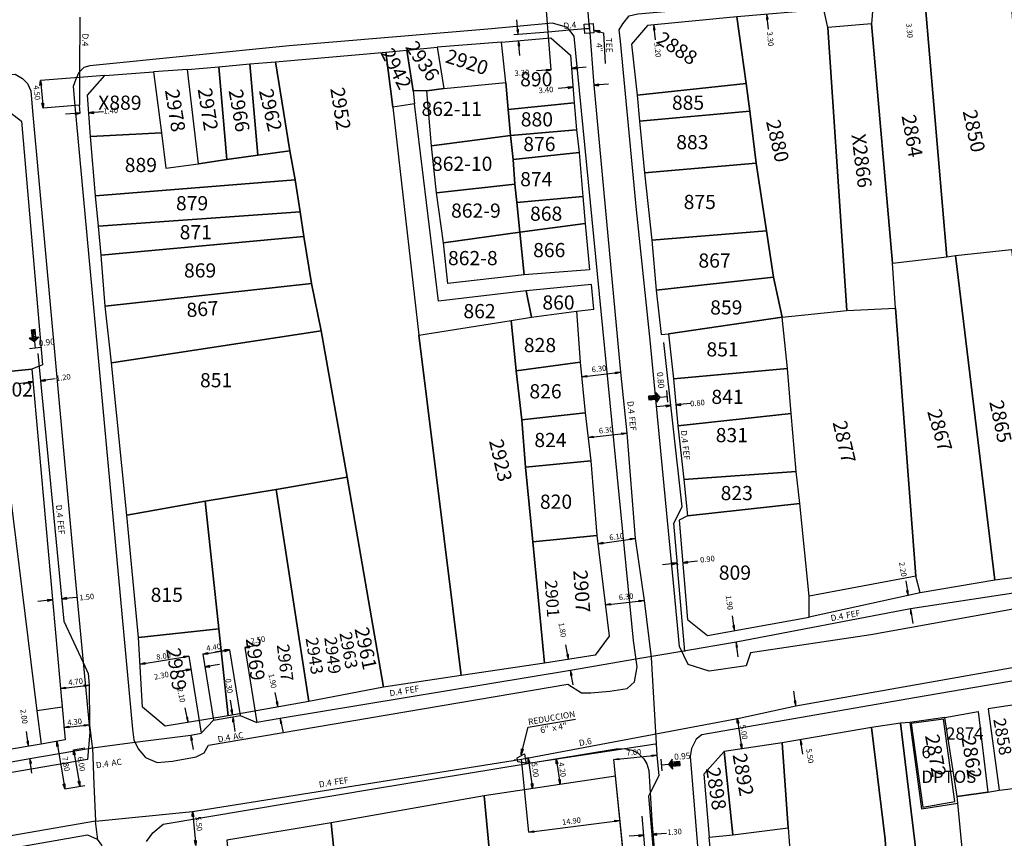
# Model space of a CAD drawing. Extents: x 342635 to 346315, y 6296632 to 6300332.
# Drawn here: x 344145 to 344305, y 6299200 to 6299333 of the extents above; entities that cross this region are included whole.
import ezdxf

# ---------------------------------------------------------------- set-up
doc = ezdxf.new("R2010")
doc.units = 0
doc.header["$MEASUREMENT"] = 0
for name, color, linetype in [('ACOTADO', 7, 'CONTINUOUS'), ('EDIFICIO_COMPL', 4, 'CONTINUOUS'), ('FITTINGS_', 1, 'CONTINUOUS'), ('NOVIVIENDA_COM', 3, 'CONTINUOUS'), ('PARCELA', 7, 'CONTINUOUS'), ('PROFUNDIDAD_TUBERIA', 152, 'CONTINUOUS'), ('RED_4_AC_BP_A', 1, 'CONTINUOUS'), ('RED_4_AC_BP_C', 1, 'CONTINUOUS'), ('RED_4_AC_BP_N', 1, 'CONTINUOUS'), ('RED_4_FF_BP_A', 1, 'CONTINUOUS'), ('RED_4_FF_BP_C', 1, 'CONTINUOUS'), ('RED_4_FF_BP_N', 1, 'CONTINUOUS'), ('RED_4_SD_BP_A', 1, 'CONTINUOUS'), ('RED_4_SD_BP_C', 1, 'CONTINUOUS'), ('RED_4_SD_BP_N', 1, 'CONTINUOUS'), ('RED_6_SD_BP_C', 5, 'CONTINUOUS'), ('ROTULO_EDIF', 4, 'CONTINUOUS'), ('ROTULO_EDIF_SU', 7, 'CONTINUOUS'), ('ROTULO_NOVIVI', 7, 'CONTINUOUS'), ('ROTULO_PARCELA', 7, 'CONTINUOUS'), ('SOLERA_COMPLET', 54, 'CONTINUOUS')]:
    doc.layers.add(name, color=color, linetype=linetype)
doc.styles.add('ROMANS', font='romans.shx')

msp = doc.modelspace()

# ---------------------------------------------------------------- linework, layer by layer
at = {"layer": 'ACOTADO'}
for points in [[(344225.92, 6299330.24), (344225.99, 6299331.05), (344225.73, 6299331.03), (344225.92, 6299330.24), (344225.73, 6299332.63)], [(344266.5, 6299331.12), (344266.26, 6299333.51), (344266.21, 6299332.7), (344266.48, 6299332.73), (344266.26, 6299333.51)], [(344230.79, 6299330.66), (344225.21, 6299330.18)], [(344231.27, 6299324.52), (344230.79, 6299330.66)], [(344248.21, 6299329.42), (344247.92, 6299331.8), (344247.88, 6299330.99), (344248.15, 6299331.02), (344247.92, 6299331.8)], [(344226.2, 6299326.85), (344226, 6299329.25), (344225.94, 6299328.44), (344226.2, 6299328.46), (344226, 6299329.25)], [(344231.27, 6299324.52), (344230.46, 6299324.6), (344230.48, 6299324.33), (344231.27, 6299324.52), (344228.88, 6299324.34)], [(344236.96, 6299324.95), (344234.57, 6299324.77), (344235.37, 6299324.69), (344235.35, 6299324.96), (344234.57, 6299324.77)], [(344148.47, 6299322.81), (344148.68, 6299322.03), (344148.41, 6299322), (344148.47, 6299322.81), (344148.91, 6299318.33), (344148.7, 6299319.11), (344148.96, 6299319.14), (344148.91, 6299318.33)], [(344158.9, 6299323.6), (344148.47, 6299322.81)], [(344234.8, 6299321.72), (344233.99, 6299321.79), (344234.02, 6299321.52), (344234.8, 6299321.72), (344232.41, 6299321.52)], [(344240.58, 6299322.23), (344238.19, 6299322.02), (344239, 6299321.95), (344238.98, 6299322.22), (344238.19, 6299322.02)], [(344154.81, 6299318.78), (344148.91, 6299318.33)], [(344154.91, 6299317.48), (344154.81, 6299318.78)], [(344154.91, 6299317.48), (344154.11, 6299317.56), (344154.12, 6299317.3), (344154.91, 6299317.48), (344152.52, 6299317.34)], [(344158.71, 6299317.7), (344156.31, 6299317.56), (344157.12, 6299317.47), (344157.1, 6299317.74), (344156.31, 6299317.56)], [(344236.23, 6299274.75), (344237.01, 6299274.97), (344237.04, 6299274.71), (344236.23, 6299274.75), (344242.49, 6299275.48), (344241.71, 6299275.25), (344241.68, 6299275.52), (344242.49, 6299275.48)], [(344147.29, 6299273.93), (344146.48, 6299273.95), (344146.52, 6299273.68), (344147.29, 6299273.93), (344144.92, 6299273.59)], [(344150.86, 6299274.44), (344148.48, 6299274.1), (344149.29, 6299274.08), (344149.25, 6299274.34), (344148.48, 6299274.1)], [(344250.69, 6299270.1), (344249.88, 6299270.16), (344249.91, 6299269.9), (344250.69, 6299270.1), (344248.3, 6299269.88)], [(344253.88, 6299270.4), (344251.49, 6299270.18), (344252.3, 6299270.12), (344252.27, 6299270.38), (344251.49, 6299270.18)], [(344237.26, 6299264.89), (344238.04, 6299265.11), (344238.07, 6299264.85), (344237.26, 6299264.89), (344243.52, 6299265.62), (344242.74, 6299265.39), (344242.71, 6299265.66), (344243.52, 6299265.62)], [(344238.86, 6299247.69), (344239.63, 6299247.93), (344239.67, 6299247.67), (344238.86, 6299247.69), (344244.91, 6299248.53), (344244.13, 6299248.29), (344244.1, 6299248.55), (344244.91, 6299248.53)], [(344251.71, 6299244.51), (344250.9, 6299244.55), (344250.93, 6299244.29), (344251.71, 6299244.51), (344249.32, 6299244.24)], [(344254.99, 6299244.86), (344252.6, 6299244.6), (344253.41, 6299244.56), (344253.38, 6299244.82), (344252.6, 6299244.6)], [(344288.77, 6299241.65), (344289.15, 6299239.28), (344289.16, 6299240.09), (344288.89, 6299240.05), (344289.15, 6299239.28)], [(344291.1, 6299239.7), (344273.1, 6299235.8)], [(344150.44, 6299238.59), (344149.63, 6299238.64), (344149.65, 6299238.37), (344150.44, 6299238.59), (344148.05, 6299238.34)], [(344154.32, 6299238.98), (344151.93, 6299238.74), (344152.74, 6299238.68), (344152.71, 6299238.95), (344151.93, 6299238.74)], [(344240.08, 6299237.76), (344240.86, 6299237.98), (344240.89, 6299237.72), (344240.08, 6299237.76), (344246.34, 6299238.49), (344245.56, 6299238.26), (344245.53, 6299238.53), (344246.34, 6299238.49)], [(344289.51, 6299237.1), (344289.51, 6299236.29), (344289.77, 6299236.33), (344289.51, 6299237.1), (344289.9, 6299234.73)], [(344260.99, 6299233.6), (344261, 6299234.42), (344260.75, 6299234.37), (344260.99, 6299233.6), (344260.66, 6299235.98)], [(344261.58, 6299229.34), (344261.25, 6299231.72), (344261.24, 6299230.91), (344261.49, 6299230.93), (344261.25, 6299231.72)], [(344174.8, 6299229.8), (344175.57, 6299230.06), (344175.61, 6299229.79), (344174.8, 6299229.8), (344179.14, 6299230.49), (344178.37, 6299230.23), (344178.33, 6299230.5), (344179.14, 6299230.49)], [(344179.14, 6299230.49), (344178.33, 6299230.5), (344178.37, 6299230.23), (344179.14, 6299230.49), (344176.77, 6299230.12)], [(344179.14, 6299230.49), (344180.84, 6299219.84)], [(344183.98, 6299231.25), (344181.61, 6299230.88), (344182.42, 6299230.87), (344182.38, 6299231.14), (344181.61, 6299230.88)], [(344181.61, 6299230.88), (344183.56, 6299218.68)], [(344234.09, 6299228.92), (344234.08, 6299229.73), (344233.82, 6299229.68), (344234.09, 6299228.92), (344233.67, 6299231.28)], [(344164.63, 6299228.14), (344165.4, 6299228.4), (344165.44, 6299228.15), (344164.63, 6299228.14), (344172.53, 6299229.44), (344171.75, 6299229.18), (344171.71, 6299229.44), (344172.53, 6299229.44)], [(344172.53, 6299229.44), (344174.53, 6299216.94)], [(344174.8, 6299229.8), (344176.51, 6299219.08)], [(344172.87, 6299227.31), (344172.06, 6299227.31), (344172.1, 6299227.05), (344172.87, 6299227.31), (344170.51, 6299226.92)], [(344177.51, 6299228.08), (344175.13, 6299227.7), (344175.96, 6299227.68), (344175.9, 6299227.96), (344175.13, 6299227.7)], [(344234.82, 6299224.78), (344234.4, 6299227.15), (344234.41, 6299226.33), (344234.68, 6299226.38), (344234.4, 6299227.15)], [(344151.73, 6299224.2), (344152.51, 6299224.43), (344152.54, 6299224.16), (344151.73, 6299224.2), (344156.4, 6299224.75), (344155.62, 6299224.52), (344155.59, 6299224.79), (344156.4, 6299224.75)], [(344270.93, 6299221.37), (344270.95, 6299222.18), (344270.68, 6299222.14), (344270.93, 6299221.37), (344270.59, 6299223.75)], [(344151.89, 6299222.47), (344152.48, 6299215.86), (344148.6, 6299215.2)], [(344179.26, 6299222.3), (344179.61, 6299219.92), (344179.62, 6299220.73), (344179.36, 6299220.7), (344179.61, 6299219.92)], [(344186.48, 6299223.57), (344186.97, 6299221.22), (344186.94, 6299222.03), (344186.67, 6299221.97), (344186.97, 6299221.22)], [(344172.42, 6299218.72), (344172.4, 6299219.53), (344172.14, 6299219.48), (344172.42, 6299218.72), (344171.95, 6299221.07)], [(344179.65, 6299219.63), (344179.63, 6299218.82), (344179.9, 6299218.86), (344179.65, 6299219.63), (344180, 6299217.26)], [(344187.35, 6299219.36), (344187.38, 6299218.55), (344187.64, 6299218.6), (344187.35, 6299219.36), (344187.84, 6299217.01)], [(344261.42, 6299219.37), (344261.68, 6299218.6), (344261.42, 6299218.56), (344261.42, 6299219.37), (344262.21, 6299214.43), (344261.95, 6299215.2), (344262.21, 6299215.24), (344262.21, 6299214.43)], [(344146.53, 6299214.85), (344146.56, 6299215.66), (344146.3, 6299215.63), (344146.53, 6299214.85), (344146.23, 6299217.23)], [(344152.3, 6299217.87), (344153.08, 6299218.09), (344153.11, 6299217.83), (344152.3, 6299217.87), (344156.41, 6299218.32), (344155.63, 6299218.1), (344155.6, 6299218.37), (344156.41, 6299218.32)], [(344151.12, 6299215.63), (344151.38, 6299214.86), (344151.12, 6299214.82), (344151.12, 6299215.63), (344152.46, 6299207.94), (344152.19, 6299208.71), (344152.45, 6299208.75), (344152.46, 6299207.94)], [(344173.31, 6299214.31), (344172.84, 6299216.66), (344172.87, 6299215.85), (344173.13, 6299215.9), (344172.84, 6299216.66)], [(344272.06, 6299213.55), (344271.72, 6299215.92), (344271.7, 6299215.11), (344271.96, 6299215.15), (344271.72, 6299215.92)], [(344153.83, 6299214.26), (344155.68, 6299214.57)], [(344153.83, 6299214.26), (344154.09, 6299213.49), (344153.83, 6299213.45), (344153.83, 6299214.26), (344154.85, 6299208.35), (344154.58, 6299209.12), (344154.85, 6299209.16), (344154.85, 6299208.35)], [(344228.28, 6299212.23), (344248.2, 6299215.22)], [(344147.09, 6299210.49), (344146.78, 6299212.87), (344146.75, 6299212.06), (344147.02, 6299212.09), (344146.78, 6299212.87)], [(344227.64, 6299200.9), (344226.45, 6299212.76)], [(344227.57, 6299212.93), (344227.81, 6299212.16), (344227.55, 6299212.12), (344227.57, 6299212.93), (344228.26, 6299207.98), (344228.02, 6299208.75), (344228.28, 6299208.79), (344228.26, 6299207.98)], [(344232.1, 6299212.8), (344232.35, 6299212.03), (344232.09, 6299211.99), (344232.1, 6299212.8), (344232.76, 6299208.66), (344232.5, 6299209.43), (344232.76, 6299209.47), (344232.76, 6299208.66)], [(344241.43, 6299212.67), (344242.21, 6299212.88), (344242.24, 6299212.62), (344241.43, 6299212.67), (344248.39, 6299213.37), (344247.61, 6299213.16), (344247.58, 6299213.42), (344248.39, 6299213.37)], [(344242.82, 6299198.92), (344241.43, 6299212.67)], [(344152.46, 6299207.94), (344155.66, 6299208.49)], [(344173.12, 6299204.26), (344173.34, 6299203.47), (344173.07, 6299203.45), (344173.12, 6299204.26), (344173.69, 6299198.77), (344173.48, 6299199.56), (344173.74, 6299199.58), (344173.69, 6299198.77)], [(344227.64, 6299200.9), (344228.42, 6299201.14), (344228.46, 6299200.87), (344227.64, 6299200.9), (344242.42, 6299202.82), (344241.65, 6299202.59), (344241.61, 6299202.85), (344242.42, 6299202.82)], [(344246.56, 6299197.25), (344246.03, 6299203.49)], [(344246.29, 6299200.43), (344245.48, 6299200.5), (344245.5, 6299200.23), (344246.29, 6299200.43), (344243.9, 6299200.25)], [(344249.98, 6299200.7), (344247.59, 6299200.52), (344248.39, 6299200.45), (344248.37, 6299200.72), (344247.59, 6299200.52)]]:
    msp.add_lwpolyline(points, dxfattribs=at)
at = {"layer": 'EDIFICIO_COMPL'}
msp.add_lwpolyline([(344289.64, 6299218.51), (344291.51, 6299204.94), (344296.69, 6299205.89), (344294.87, 6299219.22), (344289.64, 6299218.51)], dxfattribs=at)
at = {"layer": 'FITTINGS_'}
for points in [[(344236.6, 6299331.92), (344238.1, 6299332.04), (344238.21, 6299330.55), (344236.72, 6299330.43), (344236.6, 6299331.92)], [(344236.66, 6299331.18), (344237.41, 6299331.24), (344237.47, 6299331.24)], [(344237.41, 6299331.99), (344237.53, 6299330.49)], [(344238.19, 6299330.92), (344239.77, 6299330.55), (344240.01, 6299325.57)], [(344238.19, 6299330.92), (344239.15, 6299330.85), (344239.09, 6299330.57), (344238.19, 6299330.92)], [(344238.19, 6299330.92), (344239.12, 6299330.71)], [(344239.11, 6299330.68), (344238.33, 6299330.86)], [(344239.13, 6299330.73), (344238.37, 6299330.9)], [(344238.49, 6299330.8), (344239.11, 6299330.66)], [(344239.13, 6299330.75), (344238.51, 6299330.9)], [(344238.64, 6299330.75), (344239.1, 6299330.64)], [(344238.67, 6299330.89), (344239.13, 6299330.78)], [(344238.8, 6299330.68), (344239.1, 6299330.62)], [(344239.14, 6299330.8), (344238.83, 6299330.88)], [(344238.94, 6299330.63), (344239.09, 6299330.59)], [(344239.14, 6299330.83), (344238.99, 6299330.86)], [(344226.4, 6299213.44), (344227.55, 6299217.91), (344235.23, 6299219.25)], [(344226.4, 6299213.44), (344226.48, 6299214.4), (344226.76, 6299214.33), (344226.4, 6299213.44)], [(344226.4, 6299213.44), (344226.62, 6299214.37)], [(344226.6, 6299214.37), (344226.42, 6299213.62)], [(344226.58, 6299214.38), (344226.43, 6299213.76)], [(344226.44, 6299213.92), (344226.55, 6299214.38)], [(344226.53, 6299214.39), (344226.45, 6299214.08)], [(344226.65, 6299214.36), (344226.46, 6299213.58)], [(344226.5, 6299214.39), (344226.47, 6299214.24)], [(344226.52, 6299213.74), (344226.67, 6299214.36)], [(344226.58, 6299213.89), (344226.69, 6299214.35)], [(344226.64, 6299214.04), (344226.71, 6299214.34)], [(344226.7, 6299214.19), (344226.74, 6299214.34)], [(344225.82, 6299212.66), (344225.29, 6299212.57)], [(344226.97, 6299213.6), (344227.08, 6299212.86), (344227.2, 6299212.12), (344225.87, 6299212.34), (344225.76, 6299212.98), (344226.97, 6299213.6)], [(344227.61, 6299212.95), (344227.08, 6299212.86)]]:
    msp.add_lwpolyline(points, dxfattribs=at)
at = {"layer": 'NOVIVIENDA_COM'}
msp.add_lwpolyline([(344130.9, 6299212.2), (344128.9, 6299228.8), (344127, 6299244.6), (344126.1, 6299251.7), (344125.2, 6299258.9), (344125, 6299266.3), (344124.1, 6299273.6), (344141.1, 6299275.37), (344147.9, 6299220.6), (344148.6, 6299215.2), (344130.9, 6299212.2)], dxfattribs=at)
at = {"layer": 'PARCELA'}
for points in [[(344305.8, 6299336.7), (344291.9, 6299335.3), (344295.4, 6299294.2), (344296.8, 6299294.4), (344305.9, 6299295.4), (344309, 6299295.8), (344305.8, 6299336.7)], [(344276.1, 6299331.4), (344275.5, 6299334.3), (344261.4, 6299333.1), (344262.9, 6299322.3), (344263.5, 6299317.8), (344264.5, 6299309.4), (344266.2, 6299298.4), (344267.3, 6299290.9), (344268.7, 6299284.4), (344279.2, 6299285.5), (344276.1, 6299331.4)], [(344291.9, 6299335.3), (344283.4, 6299334.7), (344283.2, 6299332), (344286.6, 6299293.2), (344295.4, 6299294.2), (344291.9, 6299335.3)], [(344261.4, 6299333.1), (344246.9, 6299331.7), (344244.3, 6299328.7), (344245.2, 6299320.4), (344262.9, 6299322.3), (344261.4, 6299333.1)], [(344283.2, 6299332), (344276.1, 6299331.4), (344279.2, 6299285.5), (344287.1, 6299285.9), (344286.6, 6299293.2), (344283.2, 6299332)], [(344212.8, 6299328.2), (344213.9, 6299321.5), (344223.9, 6299322.5), (344223.2, 6299329), (344212.8, 6299328.2)], [(344231.2, 6299329.7), (344234.4, 6299326.9), (344235, 6299319.2), (344224.3, 6299318.1), (344223.9, 6299322.5), (344223.2, 6299329), (344231.2, 6299329.7)], [(344204.1, 6299224.4), (344198.2, 6299258.5), (344194, 6299282.2), (344192.4, 6299289.9), (344191.2, 6299297.5), (344190.6, 6299301.5), (344189.8, 6299306.7), (344188.9, 6299311.4), (344186.6, 6299325.8), (344204.5, 6299327.4), (344205.6, 6299318.5), (344209.8, 6299281.5), (344216.7, 6299226.3), (344204.1, 6299224.4)], [(344204.5, 6299327.4), (344207.9, 6299327.7), (344208.9, 6299321.1), (344209.1, 6299319), (344205.6, 6299318.5), (344204.5, 6299327.4)], [(344207.9, 6299327.7), (344212.8, 6299328.2), (344213.9, 6299321.5), (344211.1, 6299321.1), (344208.9, 6299321.1), (344207.9, 6299327.7)], [(344182.4, 6299325.5), (344186.6, 6299325.8), (344188.9, 6299311.4), (344183.7, 6299310.7), (344182.4, 6299325.5)], [(344156.6, 6299313.7), (344156.1, 6299320.4), (344158.9, 6299323.6), (344166.8, 6299324.2), (344168.1, 6299314.3), (344156.6, 6299313.7)], [(344166.8, 6299324.2), (344168.1, 6299314.3), (344168.8, 6299308.6), (344174.1, 6299309.3), (344172.3, 6299324.6), (344166.8, 6299324.2)], [(344172.3, 6299324.6), (344177.4, 6299325), (344178.7, 6299310), (344174.1, 6299309.3), (344172.3, 6299324.6)], [(344177.4, 6299325), (344182.4, 6299325.5), (344183.7, 6299310.7), (344178.7, 6299310), (344177.4, 6299325)], [(344211.9, 6299312.2), (344211.1, 6299321.1), (344213.9, 6299321.5), (344223.9, 6299322.5), (344224.3, 6299318.1), (344224.7, 6299313.9), (344211.9, 6299312.2)], [(344245.2, 6299320.4), (344245.6, 6299316.2), (344263.5, 6299317.8), (344262.9, 6299322.3), (344245.2, 6299320.4)], [(344111.7, 6299316), (344141.6, 6299319.1), (344145.4, 6299316.2), (344148.8, 6299276.7), (344147.1, 6299276), (344141.1, 6299275.37), (344124.1, 6299273.6), (344115.8, 6299272.6), (344111.7, 6299316)], [(344227.2, 6299288.7), (344213, 6299287), (344209.1, 6299319), (344205.6, 6299318.5), (344209.8, 6299281.5), (344224.8, 6299283.9), (344228.1, 6299284.4), (344227.2, 6299288.7)], [(344235, 6299319.2), (344235.4, 6299314.8), (344224.7, 6299313.9), (344224.3, 6299318.1), (344235, 6299319.2)], [(344245.6, 6299316.2), (344246.4, 6299307.8), (344264.5, 6299309.4), (344263.5, 6299317.8), (344245.6, 6299316.2)], [(344235.4, 6299314.8), (344235.8, 6299311.1), (344225.1, 6299310), (344224.7, 6299313.9), (344235.4, 6299314.8)], [(344157.4, 6299304.1), (344156.6, 6299313.7), (344168.1, 6299314.3), (344168.8, 6299308.6), (344174.1, 6299309.3), (344178.7, 6299310), (344183.7, 6299310.7), (344188.9, 6299311.4), (344189.8, 6299306.7), (344157.4, 6299304.1)], [(344212.7, 6299304.6), (344211.9, 6299312.2), (344224.7, 6299313.9), (344225.1, 6299310), (344225.4, 6299306), (344212.7, 6299304.6)], [(344235.8, 6299311.1), (344236.4, 6299304), (344225.7, 6299303), (344225.4, 6299306), (344225.1, 6299310), (344235.8, 6299311.1)], [(344246.4, 6299307.8), (344247.6, 6299296.9), (344266.2, 6299298.4), (344264.5, 6299309.4), (344246.4, 6299307.8)], [(344157.9, 6299299.2), (344157.4, 6299304.1), (344189.8, 6299306.7), (344190.6, 6299301.5), (344157.9, 6299299.2)], [(344213.8, 6299296.5), (344212.7, 6299304.6), (344225.4, 6299306), (344225.7, 6299303), (344226.2, 6299298.2), (344213.8, 6299296.5)], [(344236.4, 6299304), (344236.8, 6299299.6), (344226.2, 6299298.2), (344225.7, 6299303), (344236.4, 6299304)], [(344158.3, 6299294.5), (344157.9, 6299299.2), (344190.6, 6299301.5), (344191.2, 6299297.5), (344158.3, 6299294.5)], [(344236.8, 6299299.6), (344237.5, 6299292.1), (344226.9, 6299291.3), (344226.2, 6299298.2), (344236.8, 6299299.6)], [(344159, 6299286.2), (344158.3, 6299294.5), (344191.2, 6299297.5), (344192.4, 6299289.9), (344159, 6299286.2)], [(344214.5, 6299289.9), (344213.8, 6299296.5), (344226.2, 6299298.2), (344226.9, 6299291.3), (344214.5, 6299289.9)], [(344247.6, 6299296.9), (344248.3, 6299288.8), (344267.3, 6299290.9), (344266.2, 6299298.4), (344247.6, 6299296.9)], [(344303.2, 6299241.8), (344291.1, 6299239.7), (344290.4, 6299242.4), (344287.1, 6299285.9), (344286.6, 6299293.2), (344295.4, 6299294.2), (344296.8, 6299294.4), (344303.2, 6299241.8)], [(344312.7, 6299243), (344303.2, 6299241.8), (344296.8, 6299294.4), (344305.9, 6299295.4), (344312.7, 6299243)], [(344248.3, 6299288.8), (344249.1, 6299281.6), (344250.3, 6299281.7), (344268.7, 6299284.4), (344267.3, 6299290.9), (344248.3, 6299288.8)], [(344160, 6299277), (344159, 6299286.2), (344192.4, 6299289.9), (344194, 6299282.2), (344160, 6299277)], [(344237.8, 6299289.7), (344227.2, 6299288.7), (344228.1, 6299284.4), (344235.4, 6299285.4), (344238.2, 6299285.7), (344237.8, 6299289.7)], [(344290.4, 6299242.4), (344273.1, 6299239.2), (344271.6, 6299254.2), (344271, 6299259.4), (344270.2, 6299268.8), (344269.6, 6299276.1), (344268.7, 6299284.4), (344279.2, 6299285.5), (344287.1, 6299285.9), (344290.4, 6299242.4)], [(344235.4, 6299285.4), (344236, 6299277.1), (344225.6, 6299275.7), (344224.8, 6299283.9), (344228.1, 6299284.4), (344235.4, 6299285.4)], [(344250.3, 6299281.7), (344251.1, 6299274.4), (344269.6, 6299276.1), (344268.7, 6299284.4), (344250.3, 6299281.7)], [(344230.2, 6299228.3), (344216.7, 6299226.3), (344209.8, 6299281.5), (344224.8, 6299283.9), (344225.6, 6299275.7), (344226.5, 6299267.8), (344227.1, 6299260.1), (344228.3, 6299248), (344230.2, 6299228.3)], [(344162.5, 6299252.3), (344160, 6299277), (344194, 6299282.2), (344198.2, 6299258.5), (344186.7, 6299256.5), (344175.2, 6299254.6), (344162.5, 6299252.3)], [(344236, 6299277.1), (344236.8, 6299268.9), (344226.5, 6299267.8), (344225.6, 6299275.7), (344236, 6299277.1)], [(344130.9, 6299212.2), (344128.9, 6299228.8), (344127, 6299244.6), (344126.1, 6299251.7), (344125.2, 6299258.9), (344125, 6299266.3), (344124.1, 6299273.6), (344141.1, 6299275.37), (344147.1, 6299276), (344152, 6299221.2), (344147.9, 6299220.6), (344148.6, 6299215.2), (344130.9, 6299212.2)], [(344251.1, 6299274.4), (344251.8, 6299266.8), (344270.2, 6299268.8), (344269.6, 6299276.1), (344251.1, 6299274.4)], [(344236.8, 6299268.9), (344237.7, 6299261.1), (344227.1, 6299260.1), (344226.5, 6299267.8), (344236.8, 6299268.9)], [(344251.8, 6299266.8), (344252.8, 6299258.1), (344271, 6299259.4), (344270.2, 6299268.8), (344251.8, 6299266.8)], [(344237.7, 6299261.1), (344238.7, 6299249), (344228.3, 6299248), (344227.1, 6299260.1), (344237.7, 6299261.1)], [(344252.8, 6299258.1), (344253.4, 6299252.2), (344271.6, 6299254.2), (344271, 6299259.4), (344252.8, 6299258.1)], [(344204.1, 6299224.4), (344192, 6299222.1), (344186.7, 6299256.5), (344198.2, 6299258.5), (344204.1, 6299224.4)], [(344192, 6299222.1), (344178.9, 6299219.8), (344177.4, 6299233.9), (344175.2, 6299254.6), (344186.7, 6299256.5), (344192, 6299222.1)], [(344164.4, 6299232.5), (344162.5, 6299252.3), (344175.2, 6299254.6), (344177.4, 6299233.9), (344164.4, 6299232.5)], [(344253.4, 6299252.2), (344252, 6299251.5), (344253.4, 6299235.4), (344256.6, 6299232.8), (344273.1, 6299235.8), (344273.1, 6299239.2), (344271.6, 6299254.2), (344253.4, 6299252.2)], [(344238.7, 6299249), (344240.7, 6299232.7), (344238.4, 6299229.6), (344230.2, 6299228.3), (344228.3, 6299248), (344238.7, 6299249)], [(344178.9, 6299219.8), (344168.7, 6299218.1), (344165, 6299221.2), (344164.4, 6299232.5), (344177.4, 6299233.9), (344178.9, 6299219.8)], [(344328, 6299225.5), (344329.9, 6299211), (344336.6, 6299211.6), (344337, 6299207), (344337.1, 6299204.9), (344338.9, 6299180.3), (344300, 6299176.3), (344297.2, 6299205.6), (344297.1, 6299206.7), (344302.06, 6299207.41), (344303.9, 6299207.7), (344306.2, 6299208), (344310.3, 6299208.4), (344316.9, 6299209.32), (344324.2, 6299210.1), (344327.7, 6299210.6), (344325.8, 6299225.1), (344328, 6299225.5)], [(344300.5, 6299220.5), (344302.06, 6299207.41), (344297.1, 6299206.7), (344295.1, 6299219.5), (344300.5, 6299220.5)], [(344308.5, 6299221.9), (344302.1, 6299220.9), (344303.9, 6299207.7), (344306.2, 6299208), (344310.3, 6299208.4), (344308.5, 6299221.9)], [(344287.9, 6299218.6), (344293.1, 6299175.6), (344300, 6299176.3), (344297.2, 6299205.6), (344297.1, 6299206.7), (344295.1, 6299219.5), (344289.4, 6299218.7), (344287.9, 6299218.6)], [(344295.1, 6299219.5), (344289.4, 6299218.7), (344291.3, 6299204.7), (344297.2, 6299205.6), (344297.1, 6299206.7), (344295.1, 6299219.5)], [(344268.7, 6299215.4), (344269.7, 6299201.6), (344270.2, 6299195.1), (344270.8, 6299188.2), (344271.9, 6299180.9), (344272.2, 6299173.4), (344286.9, 6299175), (344285.4, 6299199.8), (344283.2, 6299217.9), (344268.7, 6299215.4)], [(344283.2, 6299217.9), (344285.4, 6299199.8), (344286.9, 6299175), (344293.1, 6299175.6), (344287.9, 6299218.6), (344283.2, 6299217.9)], [(344268.7, 6299215.4), (344259.3, 6299214), (344260.7, 6299200.5), (344269.7, 6299201.6), (344268.7, 6299215.4)], [(344259.3, 6299214), (344256, 6299210.3), (344256.9, 6299200.1), (344260.7, 6299200.5), (344259.3, 6299214)], [(344220.4, 6299206.8), (344224.6, 6299162.7), (344246.1, 6299166.3), (344241.7, 6299210), (344220.4, 6299206.8)], [(344195.6, 6299202.4), (344198.4, 6299174.1), (344200.2, 6299158.3), (344209.7, 6299159.7), (344224.6, 6299162.7), (344220.4, 6299206.8), (344195.6, 6299202.4)], [(344178.7, 6299199.6), (344181.3, 6299172.3), (344198.4, 6299174.1), (344195.6, 6299202.4), (344178.7, 6299199.6)], [(344256.9, 6299200.1), (344260.7, 6299200.5), (344269.7, 6299201.6), (344270.2, 6299195.1), (344257.5, 6299194.1), (344256.9, 6299200.1)]]:
    msp.add_lwpolyline(points, dxfattribs=at)
at = {"layer": 'PROFUNDIDAD_TUBERIA', "color": 5}
for points in [[(344147.6, 6299282.4), (344146.97, 6299282.33), (344147.12, 6299281.08), (344146.65, 6299281.02), (344147.5, 6299280.48), (344148.22, 6299281.2), (344147.75, 6299281.15), (344147.6, 6299282.4)], [(344147.29, 6299282.37), (344147.01, 6299282.02), (344147.44, 6299282.39), (344147.03, 6299281.86), (344147.62, 6299282.25), (344147.05, 6299281.7), (344147.65, 6299281.93), (344147.06, 6299281.55), (344147.69, 6299281.62), (344147.08, 6299281.39), (344147.73, 6299281.31), (344147.12, 6299281.08), (344147.92, 6299281.01), (344146.98, 6299280.9), (344147.78, 6299280.83), (344147.33, 6299280.62), (344147.64, 6299280.66)], [(344148.22, 6299281.2), (344147.76, 6299280.99)], [(344146.65, 6299281.02), (344146.98, 6299280.9)], [(344148.57, 6299279.5), (344146.69, 6299279.28)], [(344147.5, 6299280.48), (344147.63, 6299279.39)], [(344247.06, 6299271.62), (344247.11, 6299270.99), (344248.37, 6299271.1), (344248.41, 6299270.63), (344248.97, 6299271.47), (344248.27, 6299272.2), (344248.31, 6299271.73), (344247.06, 6299271.62)], [(344247.08, 6299271.3), (344247.43, 6299271.02), (344247.07, 6299271.46), (344247.58, 6299271.03), (344247.21, 6299271.63), (344247.74, 6299271.04), (344247.53, 6299271.66), (344247.9, 6299271.06), (344247.84, 6299271.69), (344248.06, 6299271.07), (344248.16, 6299271.71), (344248.37, 6299271.1), (344248.46, 6299271.9), (344248.54, 6299270.96), (344248.63, 6299271.76), (344248.83, 6299271.3), (344248.8, 6299271.61)], [(344248.27, 6299272.2), (344248.47, 6299271.74)], [(344248.97, 6299271.47), (344250.07, 6299271.57)], [(344249.99, 6299272.51), (344250.16, 6299270.62)], [(344248.41, 6299270.63), (344248.54, 6299270.96)], [(344249.27, 6299210.86), (344249.12, 6299212.75)], [(344252.21, 6299211.73), (344252.16, 6299212.36), (344250.9, 6299212.26), (344250.87, 6299212.73), (344250.3, 6299211.89), (344250.99, 6299211.15), (344250.95, 6299211.63), (344252.21, 6299211.73)], [(344250.87, 6299212.73), (344250.73, 6299212.4)], [(344250.3, 6299211.89), (344249.2, 6299211.8)], [(344252.19, 6299212.04), (344251.85, 6299212.33), (344252.2, 6299211.89), (344251.69, 6299212.32), (344252.06, 6299211.72), (344251.53, 6299212.31), (344251.74, 6299211.69), (344251.38, 6299212.29), (344251.43, 6299211.66), (344251.22, 6299212.28), (344251.11, 6299211.64), (344250.9, 6299212.26), (344250.81, 6299211.46), (344250.73, 6299212.4), (344250.64, 6299211.6), (344250.44, 6299212.06), (344250.47, 6299211.75)], [(344250.99, 6299211.15), (344250.8, 6299211.61)]]:
    msp.add_lwpolyline(points, dxfattribs=at)
at = {"layer": 'RED_4_AC_BP_A'}
for points in [[(344174.53, 6299216.94), (344176.51, 6299219.08), (344179.65, 6299219.63), (344180.84, 6299219.84), (344183.56, 6299218.68)], [(344163.8, 6299215.48), (344172.84, 6299216.66), (344174.53, 6299216.94)]]:
    msp.add_lwpolyline(points, dxfattribs=at)
at = {"layer": 'RED_4_AC_BP_C'}
msp.add_lwpolyline([(344156.88, 6299214.77), (344156.91, 6299214.58), (344157.15, 6299208.71)], dxfattribs=at)
at = {"layer": 'RED_4_AC_BP_N'}
msp.add_lwpolyline([(344156.91, 6299214.58), (344163.8, 6299215.48)], dxfattribs=at)
at = {"layer": 'RED_4_FF_BP_A'}
for points in [[(344252.94, 6299230.2), (344251.71, 6299244.51), (344251.78, 6299244.27), (344251.14, 6299251.03), (344252.51, 6299253.65), (344249.56, 6299280.31)], [(344148.08, 6299278.51), (344148.48, 6299274.1), (344152.28, 6299235.1), (344155.41, 6299228.4)], [(344375.27, 6299250.25), (344362.41, 6299247.45), (344306.93, 6299239.75), (344289.51, 6299237.1), (344261.25, 6299231.72), (344252.47, 6299230.23)], [(344245.02, 6299228.96), (344234.4, 6299227.15), (344187.35, 6299219.36), (344183.56, 6299218.68)], [(344065.3, 6299198.9), (344081.23, 6299201.55), (344102.07, 6299204.85), (344146.78, 6299212.87), (344156.26, 6299214.47)], [(344247.32, 6299207.28), (344247.05, 6299206.75), (344253.11, 6299136.29), (344255.18, 6299112.54)]]:
    msp.add_lwpolyline(points, dxfattribs=at)
at = {"layer": 'RED_4_FF_BP_C'}
for points in [[(344237.47, 6299331.24), (344237.26, 6299333.9)], [(344237.47, 6299331.24), (344238.19, 6299322.02), (344242.49, 6299275.48), (344243.52, 6299265.62), (344244.91, 6299248.53), (344246.34, 6299238.49), (344247.48, 6299229.22), (344248.39, 6299213.37), (344248.73, 6299210.04), (344247.32, 6299207.28)], [(344155.41, 6299228.4), (344156.24, 6299226.64), (344156.4, 6299224.75), (344156.41, 6299218.32), (344156.88, 6299214.77)], [(344157.39, 6299202.72), (344173.12, 6299204.26), (344226.45, 6299212.76)], [(344157.15, 6299208.71), (344157.39, 6299202.72)], [(344157.39, 6299202.72), (344141.15, 6299199.87), (344107.81, 6299193.29), (344076.52, 6299187.2), (344065.01, 6299185.26)], [(344157.79, 6299199.67), (344157.39, 6299202.72)]]:
    msp.add_lwpolyline(points, dxfattribs=at)
at = {"layer": 'RED_4_FF_BP_N'}
for points in [[(344252.47, 6299230.23), (344245.02, 6299228.96)], [(344156.26, 6299214.47), (344156.91, 6299214.58)]]:
    msp.add_lwpolyline(points, dxfattribs=at)
at = {"layer": 'RED_4_SD_BP_A'}
for points in [[(344234.25, 6299330.96), (344230.79, 6299330.66), (344230.69, 6299332.02)], [(344154.83, 6299324.1), (344154.81, 6299318.78)]]:
    msp.add_lwpolyline(points, dxfattribs=at)
at = {"layer": 'RED_4_SD_BP_C'}
msp.add_lwpolyline([(344237.47, 6299331.24), (344234.25, 6299330.96)], dxfattribs=at)
at = {"layer": 'RED_4_SD_BP_N'}
for points in [[(344230.69, 6299332.02), (344230.1, 6299339.66)], [(344154.86, 6299333.09), (344154.83, 6299324.1)]]:
    msp.add_lwpolyline(points, dxfattribs=at)
at = {"layer": 'RED_6_SD_BP_C'}
msp.add_lwpolyline([(344226.45, 6299212.76), (344261.73, 6299219.42), (344270.93, 6299221.37), (344366.8, 6299238.38), (344378.42, 6299240.41)], dxfattribs=at)
at = {"layer": 'SOLERA_COMPLET'}
for points in [[(344262.9, 6299227.9), (344256.9, 6299227), (344253.5, 6299228.1), (344252.1, 6299231), (344251.2, 6299240.2), (344247.3, 6299280.7), (344245.1, 6299301.8), (344242.5, 6299329.2), (344242.3, 6299331), (344242.9, 6299332), (344243.9, 6299333.3), (344245.3, 6299333.6), (344266, 6299335.4), (344315.5, 6299339.9)], [(344163.6, 6299215.9), (344164.3, 6299214.4), (344165.5, 6299213), (344167.4, 6299212.2), (344169.9, 6299212.4), (344173.7, 6299213.1), (344175, 6299213.8), (344175.7, 6299215), (344234, 6299224.9), (344236.2, 6299223.5), (344237.7, 6299223.5), (344240.8, 6299223.8), (344243.6, 6299224.2), (344244.8, 6299225.3), (344245.2, 6299227.7), (344244.6, 6299232), (344235, 6299330), (344233.9, 6299331.4), (344231.5, 6299332.1), (344221, 6299331.1), (344188.8, 6299328.4), (344156.5, 6299325.2), (344155.5, 6299324.9), (344154.7, 6299324.1), (344154.2, 6299323), (344153.8, 6299321.8), (344154, 6299319.3), (344163.4, 6299217.6)], [(344156.1, 6299212.7), (344075.8, 6299198.9), (344075.6, 6299196.3), (344072.9, 6299195.6), (344069.4, 6299195.3), (344068, 6299195.7), (344066.7, 6299196.5), (344065.7, 6299197.6), (344065.3, 6299198.9), (344064, 6299210.9), (344054.1, 6299312.6), (344054.9, 6299315.2), (344056.7, 6299316.2), (344062.3, 6299316.7), (344144.4, 6299323.8), (344145.6, 6299323.1), (344146.4, 6299322.3), (344146.9, 6299321.1), (344147.2, 6299317.8), (344154.1, 6299242.1), (344156.5, 6299217.1)], [(344345.7, 6299244.2), (344283.1, 6299232.9), (344263.6, 6299230)], [(344381.9, 6299186.9), (344379.2, 6299217.5), (344377.7, 6299233.7), (344377.3, 6299234.9), (344376.3, 6299236), (344375.4, 6299236.8), (344374.3, 6299237), (344371.8, 6299236.7), (344290.2, 6299222.7), (344255.7, 6299216.7), (344254.8, 6299216), (344254, 6299214.5), (344253.8, 6299213.2), (344254.2, 6299208.6), (344256.4, 6299181.5)], [(344263.6, 6299230), (344262.9, 6299227.9)], [(344163.4, 6299217.6), (344163.6, 6299215.9)], [(344156.5, 6299217.1), (344156.1, 6299212.7)], [(344165.7, 6299199.4), (344166.7, 6299200.8), (344168.4, 6299202.2), (344202.8, 6299208), (344241.8, 6299214.4), (344243.1, 6299214.5), (344244.4, 6299214.2), (344245.4, 6299213.7), (344246.3, 6299212.8), (344246.8, 6299212), (344247.1, 6299210.9), (344247.6, 6299202.8), (344251.1, 6299160.3)], [(344074.1, 6299099.6), (344066.7, 6299178.8), (344066.8, 6299180.7), (344067.2, 6299182.3), (344067.9, 6299183.8), (344068.9, 6299184.7), (344070.2, 6299185.4), (344072.8, 6299185.9), (344078.6, 6299186.9), (344156.1, 6299200.5), (344157.7, 6299199.8), (344158.4, 6299198.8), (344159.1, 6299196.9), (344159.6, 6299195.5), (344159.7, 6299192.4), (344165.2, 6299122.5), (344173.7, 6299025.2), (344174, 6299020.1), (344171.8, 6299016), (344134.5, 6299012.6), (344084.3, 6299007.4), (344082.2, 6299010)]]:
    msp.add_lwpolyline(points, dxfattribs=at)

# ---------------------------------------------------------------- texts
at = {"layer": 'ACOTADO'}
for s, rotation, p in [('3.30', 275.65, (344266.24, 6299330.69)), ('3.30', 275.65, (344288.8, 6299332.04)), ('3.20', 277.0251, (344247.94, 6299328.88)), ('3.30', 4.2399, (344225.37, 6299323.51)), ('4.50', 275.5927, (344147.34, 6299321.97)), ('3.40', 4.9274, (344229.28, 6299320.72)), ('1.40', 3.3232, (344158.7, 6299317.39)), ('6.30', 6.6463, (344237.89, 6299275.47)), ('1.20', 8.136, (344151.07, 6299274.03)), ('0.80', 5.2712, (344253.84, 6299269.95)), ('6.30', 6.6463, (344239.06, 6299265.53)), ('6.10', 7.9068, (344240.76, 6299248.23)), ('0.90', 6.2452, (344255.47, 6299244.61)), ('2.20', 279.2596, (344287.67, 6299244.63)), ('1.50', 5.7869, (344154.85, 6299238.48)), ('6.30', 6.6463, (344242.29, 6299238.51)), ('1.90', 277.9991, (344259.56, 6299239.26)), ('1.80', 280.0618, (344232.45, 6299234.81)), ('2.50', 8.9954, (344182.62, 6299231.46)), ('8.00', 7.3339, (344167.31, 6299228.86)), ('4.40', 9.0527, (344175.45, 6299230.26)), ('2.30', 11.4019, (344167.02, 6299225.63)), ('4.70', 6.7036, (344153.05, 6299224.72)), ('0.30', 278.4002, (344178.45, 6299225.75)), ('1.90', 281.666, (344185.43, 6299226.52)), ('2.10', 281.3796, (344170.65, 6299224.21)), ('2.00', 277.3116, (344145.23, 6299220.79)), ('4.30', 6.2452, (344152.88, 6299218.21)), ('5.00', 279.0304, (344261.88, 6299218.24)), ('7.00', 5.7296, (344243.54, 6299213.29)), ('5.50', 278.2283, (344272.61, 6299214.39)), ('7.80', 279.8899, (344151.97, 6299213.06)), ('6.00', 279.8899, (344154.48, 6299213.08)), ('5.00', 277.9991, (344228.08, 6299212.13)), ('4.20', 279.0877, (344232.46, 6299212.16)), ('5.50', 275.9365, (344173.6, 6299203.42)), ('14.90', 7.3912, (344233.1, 6299202.06)), ('1.30', 4.2972, (344250.11, 6299200.42))]:
    msp.add_text(s, height=0.9, rotation=rotation, dxfattribs=at).set_placement(p)
at = {"layer": 'FITTINGS_', "style": 'ROMANS'}
for s, rotation, p in [('TEE', 272.7852, (344240.13, 6299329.7)), ('4"', 272.7852, (344238.55, 6299328.85)), ('REDUCCION', 10.0841, (344227.63, 6299218.27)), ('6"', 10.0841, (344229.61, 6299216.95)), (' x 4"', 10.0841, (344231.24, 6299217.24))]:
    msp.add_text(s, height=1, rotation=rotation, dxfattribs=at).set_placement(p)
at = {"layer": 'PROFUNDIDAD_TUBERIA', "color": 5}
for s, rotation, p in [('0.90', 5.9588, (344148.23, 6299279.71)), ('0.80', 275.4781, (344248.4, 6299275.48)), ('0.95', 5.042, (344251.25, 6299212.61))]:
    msp.add_text(s, height=1, rotation=rotation, dxfattribs=at).set_placement(p)
at = {"layer": 'RED_4_AC_BP_A', "style": 'ROMANS'}
for s, p in [('D.4', (344177.3, 6299215.47)), ('AC ', (344179.8, 6299215.9))]:
    msp.add_text(s, height=1, rotation=9.6257, dxfattribs=at).set_placement(p)
at = {"layer": 'RED_4_AC_BP_C', "style": 'ROMANS'}
for s, p in [('D.4', (344157.54, 6299211.27)), ('AC ', (344160.06, 6299211.63))]:
    msp.add_text(s, height=1, rotation=7.9641, dxfattribs=at).set_placement(p)
at = {"layer": 'RED_4_FF_BP_A', "style": 'ROMANS'}
for s, rotation, p in [('D.4', 276.3375, (344252.28, 6299266.03)), ('FEF ', 276.3375, (344252.56, 6299263.5)), ('D.4', 275.5927, (344150.97, 6299253.95)), ('FEF ', 275.5927, (344151.22, 6299251.43)), ('D.4', 10.7716, (344276.68, 6299235.1)), ('FEF ', 10.7716, (344279.18, 6299235.57)), ('D.4', 9.3965, (344205.15, 6299222.93)), ('FEF ', 9.3965, (344207.66, 6299223.35))]:
    msp.add_text(s, height=1, rotation=rotation, dxfattribs=at).set_placement(p)
at = {"layer": 'RED_4_FF_BP_C', "style": 'ROMANS'}
for s, rotation, p in [('D.4', 275.9365, (344243.61, 6299270.78)), ('FEF ', 275.9365, (344243.87, 6299268.25)), ('D.4', 9.0527, (344193.7, 6299208.15)), ('FEF ', 9.0527, (344196.2, 6299208.55))]:
    msp.add_text(s, height=1, rotation=rotation, dxfattribs=at).set_placement(p)
at = {"layer": 'RED_4_SD_BP_C', "style": 'ROMANS'}
msp.add_text('D.4', height=1, rotation=4.9847, dxfattribs=at).set_placement((344233.32, 6299331.16))
at = {"layer": 'RED_4_SD_BP_N', "style": 'ROMANS'}
msp.add_text('D.4', height=1, rotation=269.462, dxfattribs=at).set_placement((344155.28, 6299330.42))
at = {"layer": 'RED_6_SD_BP_C', "style": 'ROMANS'}
msp.add_text('D.6', height=1, rotation=10.7143, dxfattribs=at).set_placement((344235.88, 6299214.86))
at = {"layer": 'ROTULO_EDIF', "style": 'ROMANS'}
for s, p in [('6', (344291.3, 6299212.9)), ('DPTOS', (344291.3, 6299208.9))]:
    msp.add_text(s, height=2, dxfattribs=at).set_placement(p)
at = {"layer": 'ROTULO_EDIF_SU', "style": 'ROMANS'}
msp.add_text('2874', height=2, dxfattribs=at).set_placement((344295.3, 6299215.9))
at = {"layer": 'ROTULO_NOVIVI', "style": 'ROMANS'}
for s, rotation, p in [('2901', 273.9884, (344230.23, 6299241.73)), ('2963', 280.0045, (344196.94, 6299233.21)), ('2943', 278.9731, (344191.46, 6299232.33)), ('2949', 277.0251, (344194.49, 6299232.47)), ('2967', 277.0251, (344186.79, 6299231.27)), ('2858', 280.0045, (344302.94, 6299219.21))]:
    msp.add_text(s, height=2, rotation=rotation, dxfattribs=at).set_placement(p)
at = {"layer": 'ROTULO_PARCELA', "style": 'ROMANS'}
for s, rotation, p in [('2888', 326.987, (344248.15, 6299328.97)), ('2936', 304.0114, (344207.53, 6299328.22)), ('2942', 297.0213, (344203.56, 6299327.3)), ('2920', 341.9985, (344213.98, 6299325.78)), ('2978', 278.9731, (344168.66, 6299321.2)), ('2972', 278.9731, (344173.96, 6299321.4)), ('2966', 280.0045, (344178.97, 6299321.16)), ('2962', 282.9839, (344183.89, 6299321.14)), ('2952', 278.9731, (344195.46, 6299321.5)), ('2850', 282.0098, (344297.98, 6299317.79)), ('2880', 282.9839, (344266.09, 6299316.14)), ('2864', 280.0045, (344288.07, 6299317.06)), ('X2866', 277.0251, (344279.94, 6299313.98)), ('867', 4.0107, (344172.24, 6299284.41)), ('2865', 282.0098, (344302.28, 6299270.69)), ('2867', 286.0205, (344292.21, 6299269.11)), ('2877', 282.9839, (344276.89, 6299267.34)), ('2923', 282.9839, (344221.19, 6299264.34)), ('2907', 273.9884, (344234.85, 6299243.36)), ('2961', 282.0098, (344199.38, 6299233.89)), ('2969', 277.0251, (344181.76, 6299232.27)), ('2989', 278.9731, (344168.86, 6299230.6)), ('2872', 280.0045, (344291.87, 6299216.56)), ('2862', 278.9731, (344297.76, 6299216.3)), ('2892', 280.0045, (344260.67, 6299213.46)), ('2898', 278.9731, (344256.35, 6299211.23))]:
    msp.add_text(s, height=2.3, rotation=rotation, dxfattribs=at).set_placement(p)
for s, p in [('890', (344226.25, 6299321.85)), ('X889', (344157.85, 6299318.05)), ('862-11', (344210.25, 6299317.05)), ('885', (344250.85, 6299318.05)), ('880', (344226.35, 6299315.35)), ('876', (344226.75, 6299311.35)), ('883', (344251.55, 6299311.65)), ('889', (344162.15, 6299307.95)), ('862-10', (344211.95, 6299308.15)), ('874', (344226.25, 6299305.65)), ('879', (344170.45, 6299301.75)), ('875', (344252.75, 6299301.95)), ('862-9', (344215.05, 6299300.55)), ('868', (344227.85, 6299300.05)), ('871', (344171.05, 6299297.05)), ('866', (344228.35, 6299294.15)), ('862-8', (344214.55, 6299292.85)), ('867', (344255.15, 6299292.45)), ('869', (344171.75, 6299290.85)), ('860', (344229.85, 6299285.65)), ('862', (344217.05, 6299284.25)), ('859', (344257.05, 6299284.85)), ('828', (344226.85, 6299278.75)), ('851', (344256.45, 6299278.05)), ('851', (344174.35, 6299273.05)), ('802', (344142.05, 6299271.55)), ('826', (344227.75, 6299271.25)), ('841', (344257.25, 6299270.35)), ('824', (344228.55, 6299263.35)), ('831', (344257.95, 6299264.15)), ('820', (344229.45, 6299253.35)), ('823', (344258.75, 6299254.75)), ('809', (344258.45, 6299241.85)), ('815', (344166.35, 6299238.25))]:
    msp.add_text(s, height=2.3, dxfattribs=at).set_placement(p)

doc.saveas('drawing.dxf')
